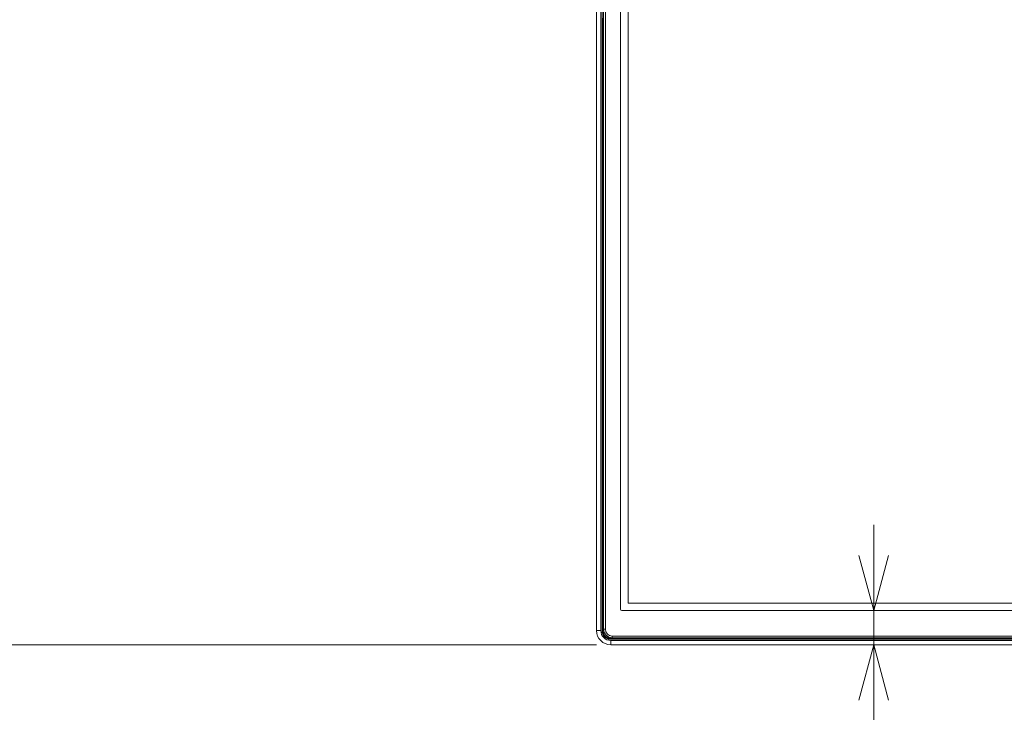
# Model space of a CAD drawing. Units: millimetres. Extents: x -39 to 249, y 47 to 250.
# Drawn here: x 10 to 33, y 116 to 132 of the extents above; entities that cross this region are included whole.
import ezdxf

# ---------------------------------------------------------------- set-up
doc = ezdxf.new("R2010")
doc.units = ezdxf.units.MM
doc.header["$MEASUREMENT"] = 0
doc.layers.add('レイヤー 2', color=7, linetype='Continuous', lineweight=0)

msp = doc.modelspace()

# ---------------------------------------------------------------- linework, layer by layer
at = {"layer": 'レイヤー 2', "color": 18, "lineweight": 9}
for p, q in [((23.58, 154.769), (23.58, 117.766)), ((23.612, 117.753), (23.612, 154.783)), ((23.614, 117.753), (23.614, 154.783)), ((23.478, 154.735), (23.478, 117.8)), ((23.647, 117.798), (23.647, 154.736)), ((23.688, 154.736), (23.688, 117.798)), ((24.048, 118.273), (24.048, 154.505)), ((24.227, 118.416), (24.227, 154.362)), ((23.619, 132.241), (23.619, 132.316)), ((23.62, 132.241), (23.62, 120.848)), ((23.629, 132.241), (23.629, 120.848)), ((23.619, 120.773), (23.619, 120.848)), ((23.62, 120.773), (23.62, 119.415)), ((23.629, 120.773), (23.629, 119.415)), ((23.619, 119.34), (23.619, 119.415)), ((23.62, 119.34), (23.62, 117.753)), ((23.629, 119.34), (23.629, 117.753)), ((88.128, 118.416), (24.227, 118.416)), ((88.273, 118.239), (24.082, 118.239)), ((23.478, 117.766), (23.478, 117.8)), ((23.612, 117.753), (23.614, 117.753)), ((23.62, 117.753), (23.614, 117.753)), ((23.629, 117.743), (23.65, 117.763)), ((23.814, 117.598), (23.794, 117.578)), ((23.851, 117.635), (88.505, 117.635)), ((88.505, 117.594), (23.851, 117.594)), ((24.129, 117.582), (24.129, 117.566)), ((24.502, 117.582), (24.502, 117.564)), ((24.57, 117.582), (24.57, 117.564)), ((24.943, 117.582), (24.943, 117.566)), ((26.979, 117.575), (26.971, 117.583)), ((28.392, 117.575), (28.383, 117.583)), ((28.449, 117.575), (28.457, 117.583)), ((29.861, 117.575), (29.869, 117.583)), ((23.804, 117.578), (24.102, 117.578)), ((23.804, 117.568), (24.102, 117.568)), ((23.804, 117.568), (23.804, 117.563)), ((23.804, 117.56), (23.804, 117.563)), ((88.551, 117.563), (23.804, 117.563)), ((88.551, 117.56), (23.804, 117.56)), ((23.818, 117.529), (88.537, 117.529)), ((23.818, 117.427), (88.537, 117.427)), ((24.102, 117.568), (24.129, 117.566)), ((24.502, 117.564), (24.57, 117.564)), ((24.943, 117.566), (24.971, 117.568)), ((24.971, 117.578), (25.559, 117.578)), ((24.971, 117.568), (25.559, 117.568)), ((25.559, 117.568), (25.568, 117.564)), ((25.624, 117.575), (25.567, 117.575)), ((25.568, 117.564), (25.567, 117.575)), ((25.568, 117.564), (25.568, 117.564)), ((25.623, 117.564), (25.568, 117.564)), ((25.623, 117.564), (25.568, 117.564)), ((25.624, 117.575), (25.623, 117.564)), ((25.632, 117.568), (25.623, 117.564)), ((25.623, 117.564), (25.623, 117.564)), ((25.632, 117.578), (26.971, 117.578)), ((25.632, 117.568), (26.971, 117.568)), ((26.971, 117.568), (26.981, 117.564)), ((26.981, 117.564), (26.979, 117.575)), ((26.981, 117.564), (26.981, 117.564)), ((27.035, 117.564), (26.981, 117.564)), ((27.035, 117.564), (26.981, 117.564)), ((27.044, 117.568), (27.035, 117.564)), ((27.035, 117.564), (27.035, 117.564)), ((27.044, 117.568), (28.384, 117.568)), ((27.045, 117.578), (28.383, 117.578)), ((28.384, 117.568), (28.393, 117.564)), ((28.449, 117.575), (28.392, 117.575)), ((28.393, 117.564), (28.392, 117.575)), ((28.393, 117.564), (28.393, 117.564)), ((28.447, 117.564), (28.393, 117.564)), ((28.447, 117.564), (28.393, 117.564)), ((28.449, 117.575), (28.447, 117.564)), ((28.457, 117.568), (28.447, 117.564)), ((28.447, 117.564), (28.447, 117.564)), ((28.457, 117.578), (29.796, 117.578)), ((28.457, 117.568), (29.796, 117.568)), ((29.796, 117.568), (29.805, 117.564)), ((29.805, 117.564), (29.805, 117.564)), ((29.86, 117.564), (29.805, 117.564)), ((29.86, 117.564), (29.805, 117.564)), ((29.861, 117.575), (29.86, 117.564)), ((29.869, 117.568), (29.86, 117.564)), ((29.86, 117.564), (29.86, 117.564)), ((29.869, 117.578), (31.208, 117.578)), ((29.869, 117.568), (31.208, 117.568)), ((31.208, 117.568), (31.218, 117.564)), ((31.272, 117.564), (31.218, 117.564)), ((31.281, 117.568), (31.272, 117.564)), ((31.281, 117.568), (32.621, 117.568)), ((31.282, 117.578), (32.62, 117.578)), ((32.621, 117.568), (32.63, 117.564)), ((32.63, 117.564), (32.63, 117.564)), ((32.684, 117.564), (32.63, 117.564)), ((32.684, 117.564), (32.63, 117.564)), ((32.694, 117.568), (32.684, 117.564)), ((32.684, 117.564), (32.684, 117.564)), ((32.694, 117.578), (33.854, 117.578)), ((32.694, 117.568), (33.854, 117.568))]:
    msp.add_line(p, q, dxfattribs=at)
for points in [[(23.58, 117.766), (23.508, 117.766), (23.478, 117.766)], [(23.621, 117.737), (23.623, 117.74), (23.629, 117.743)], [(23.647, 117.798), (23.659, 117.798), (23.688, 117.798)], [(23.851, 117.635), (23.851, 117.606), (23.851, 117.594)], [(23.788, 117.569), (23.791, 117.571), (23.794, 117.578)], [(23.818, 117.529), (23.818, 117.457), (23.818, 117.427)]]:
    msp.add_lwpolyline(points, dxfattribs=at)
for points in [[(23.647, 132.241), (23.647, 132.241), (23.619, 132.241), (23.619, 132.241)], [(23.647, 120.848), (23.647, 120.848), (23.619, 120.848), (23.619, 120.848)], [(23.647, 120.773), (23.647, 120.773), (23.619, 120.773), (23.619, 120.773)], [(30.06, 102.978), (30.06, 102.978), (30.06, 120.276), (30.06, 120.276)], [(30.06, 118.239), (30.06, 118.239), (29.708, 119.551), (29.708, 119.551)], [(30.411, 119.551), (30.411, 119.551), (30.06, 118.239), (30.06, 118.239)], [(23.647, 119.415), (23.647, 119.415), (23.619, 119.415), (23.619, 119.415)], [(23.647, 119.34), (23.647, 119.34), (23.619, 119.34), (23.619, 119.34)], [(24.048, 118.273), (24.048, 118.254), (24.063, 118.239), (24.082, 118.239)], [(23.478, 117.766), (23.478, 117.579), (23.63, 117.427), (23.818, 117.427)], [(23.58, 117.766), (23.58, 117.635), (23.687, 117.529), (23.818, 117.529)], [(23.612, 117.753), (23.612, 117.647), (23.698, 117.56), (23.804, 117.56)], [(23.614, 117.753), (23.614, 117.648), (23.699, 117.563), (23.804, 117.563)], [(23.647, 117.798), (23.647, 117.686), (23.738, 117.594), (23.851, 117.594)], [(23.688, 117.798), (23.688, 117.708), (23.761, 117.635), (23.851, 117.635)], [(24.102, 117.582), (24.102, 117.582), (24.102, 117.568), (24.102, 117.568)], [(24.102, 117.582), (24.102, 117.582), (24.129, 117.582), (24.129, 117.582)], [(24.502, 117.582), (24.502, 117.582), (24.57, 117.582), (24.57, 117.582)], [(24.943, 117.582), (24.943, 117.582), (24.971, 117.582), (24.971, 117.582)], [(24.971, 117.582), (24.971, 117.582), (24.971, 117.568), (24.971, 117.568)], [(25.567, 117.575), (25.567, 117.575), (25.559, 117.583), (25.559, 117.583)], [(25.559, 117.583), (25.559, 117.583), (25.633, 117.583), (25.633, 117.583)], [(25.624, 117.575), (25.624, 117.575), (25.633, 117.583), (25.633, 117.583)], [(26.971, 117.583), (26.971, 117.583), (27.045, 117.583), (27.045, 117.583)], [(27.036, 117.575), (27.036, 117.575), (27.045, 117.583), (27.045, 117.583)], [(28.383, 117.583), (28.383, 117.583), (28.457, 117.583), (28.457, 117.583)], [(29.804, 117.575), (29.804, 117.575), (29.796, 117.583), (29.796, 117.583)], [(29.796, 117.583), (29.796, 117.583), (29.869, 117.583), (29.869, 117.583)], [(31.216, 117.575), (31.216, 117.575), (31.208, 117.583), (31.208, 117.583)], [(31.208, 117.583), (31.208, 117.583), (31.282, 117.583), (31.282, 117.583)], [(31.273, 117.575), (31.273, 117.575), (31.282, 117.583), (31.282, 117.583)], [(32.629, 117.575), (32.629, 117.575), (32.62, 117.583), (32.62, 117.583)], [(32.62, 117.583), (32.62, 117.583), (32.694, 117.583), (32.694, 117.583)], [(32.685, 117.575), (32.685, 117.575), (32.694, 117.583), (32.694, 117.583)], [(23.478, 117.427), (23.478, 117.427), (7.093, 117.427), (7.093, 117.427)], [(25.559, 117.568), (25.559, 117.568), (25.559, 117.578), (25.559, 117.578)], [(25.632, 117.568), (25.632, 117.568), (25.632, 117.578), (25.632, 117.578)], [(26.971, 117.568), (26.971, 117.568), (26.971, 117.578), (26.971, 117.578)], [(27.036, 117.575), (27.036, 117.575), (26.979, 117.575), (26.979, 117.575)], [(27.036, 117.575), (27.036, 117.575), (27.035, 117.564), (27.035, 117.564)], [(27.044, 117.568), (27.044, 117.568), (27.045, 117.578), (27.045, 117.578)], [(28.384, 117.568), (28.384, 117.568), (28.383, 117.578), (28.383, 117.578)], [(28.457, 117.568), (28.457, 117.568), (28.457, 117.578), (28.457, 117.578)], [(29.708, 116.115), (29.708, 116.115), (30.06, 117.427), (30.06, 117.427)], [(29.796, 117.568), (29.796, 117.568), (29.796, 117.578), (29.796, 117.578)], [(29.805, 117.564), (29.805, 117.564), (29.804, 117.575), (29.804, 117.575)], [(29.861, 117.575), (29.861, 117.575), (29.804, 117.575), (29.804, 117.575)], [(29.869, 117.568), (29.869, 117.568), (29.869, 117.578), (29.869, 117.578)], [(30.06, 117.427), (30.06, 117.427), (30.411, 116.115), (30.411, 116.115)], [(31.208, 117.568), (31.208, 117.568), (31.208, 117.578), (31.208, 117.578)], [(31.218, 117.564), (31.218, 117.564), (31.216, 117.575), (31.216, 117.575)], [(31.273, 117.575), (31.273, 117.575), (31.216, 117.575), (31.216, 117.575)], [(31.272, 117.564), (31.272, 117.564), (31.218, 117.564), (31.218, 117.564)], [(31.218, 117.564), (31.218, 117.564), (31.218, 117.564), (31.218, 117.564)], [(31.273, 117.575), (31.273, 117.575), (31.272, 117.564), (31.272, 117.564)], [(31.272, 117.564), (31.272, 117.564), (31.272, 117.564), (31.272, 117.564)], [(31.281, 117.568), (31.281, 117.568), (31.282, 117.578), (31.282, 117.578)], [(32.621, 117.568), (32.621, 117.568), (32.62, 117.578), (32.62, 117.578)], [(32.63, 117.564), (32.63, 117.564), (32.629, 117.575), (32.629, 117.575)], [(32.685, 117.575), (32.685, 117.575), (32.629, 117.575), (32.629, 117.575)], [(32.685, 117.575), (32.685, 117.575), (32.684, 117.564), (32.684, 117.564)], [(32.694, 117.568), (32.694, 117.568), (32.694, 117.578), (32.694, 117.578)]]:
    msp.add_open_spline(points, degree=3, dxfattribs=at)
for points, knots in [([(23.62, 117.753), (23.62, 117.753), (23.62, 117.75), (23.62, 117.75), (23.62, 117.75), (23.62, 117.747), (23.62, 117.747), (23.62, 117.747), (23.62, 117.745), (23.62, 117.745), (23.62, 117.745), (23.62, 117.742), (23.62, 117.742), (23.62, 117.742), (23.62, 117.739), (23.62, 117.739), (23.62, 117.739), (23.621, 117.737), (23.621, 117.737)], [0, 0, 0, 0, 1, 1, 1, 2, 2, 2, 3, 3, 3, 4, 4, 4, 5, 5, 5, 6, 6, 6, 6]), ([(23.62, 117.753), (23.62, 117.753), (23.622, 117.753), (23.622, 117.753), (23.622, 117.753), (23.629, 117.753), (23.629, 117.753)], [0, 0, 0, 0, 1, 1, 1, 2, 2, 2, 2]), ([(23.621, 117.737), (23.621, 117.737), (23.621, 117.736), (23.621, 117.736), (23.621, 117.736), (23.621, 117.735), (23.621, 117.735), (23.621, 117.735), (23.621, 117.734), (23.621, 117.734), (23.621, 117.734), (23.621, 117.733), (23.621, 117.733), (23.621, 117.733), (23.621, 117.732), (23.621, 117.732), (23.621, 117.732), (23.621, 117.732), (23.621, 117.732), (23.621, 117.732), (23.621, 117.731), (23.621, 117.731), (23.621, 117.731), (23.621, 117.73), (23.621, 117.73), (23.621, 117.73), (23.621, 117.729), (23.621, 117.729), (23.621, 117.729), (23.621, 117.728), (23.621, 117.728), (23.621, 117.728), (23.622, 117.727), (23.622, 117.727), (23.622, 117.727), (23.622, 117.726), (23.622, 117.726), (23.622, 117.726), (23.622, 117.726), (23.622, 117.726), (23.622, 117.726), (23.622, 117.725), (23.622, 117.725), (23.622, 117.725), (23.622, 117.724), (23.622, 117.724), (23.622, 117.724), (23.622, 117.723), (23.622, 117.723), (23.622, 117.723), (23.622, 117.722), (23.622, 117.722), (23.622, 117.722), (23.622, 117.722), (23.622, 117.722), (23.622, 117.722), (23.623, 117.721), (23.623, 117.721), (23.623, 117.721), (23.623, 117.72), (23.623, 117.72), (23.623, 117.72), (23.623, 117.719), (23.623, 117.719), (23.623, 117.719), (23.623, 117.718), (23.623, 117.718), (23.623, 117.718), (23.623, 117.717), (23.623, 117.717), (23.623, 117.717), (23.623, 117.717), (23.623, 117.717), (23.623, 117.717), (23.624, 117.716), (23.624, 117.716), (23.624, 117.716), (23.624, 117.715), (23.624, 117.715), (23.624, 117.715), (23.624, 117.714), (23.624, 117.714), (23.624, 117.714), (23.624, 117.713), (23.624, 117.713), (23.624, 117.713), (23.624, 117.713), (23.624, 117.713), (23.624, 117.713), (23.624, 117.712), (23.624, 117.712), (23.624, 117.712), (23.625, 117.711), (23.625, 117.711), (23.625, 117.711), (23.625, 117.71), (23.625, 117.71), (23.625, 117.71), (23.625, 117.71), (23.625, 117.71), (23.625, 117.71), (23.625, 117.709), (23.625, 117.709), (23.625, 117.709), (23.625, 117.708), (23.625, 117.708), (23.625, 117.708), (23.626, 117.707), (23.626, 117.707), (23.626, 117.707), (23.626, 117.706), (23.626, 117.706), (23.626, 117.706), (23.626, 117.706), (23.626, 117.706), (23.626, 117.706), (23.626, 117.705), (23.626, 117.705), (23.626, 117.705), (23.626, 117.704), (23.626, 117.704), (23.626, 117.704), (23.627, 117.703), (23.627, 117.703), (23.627, 117.703), (23.627, 117.703), (23.627, 117.703), (23.627, 117.703), (23.627, 117.702), (23.627, 117.702), (23.627, 117.702), (23.627, 117.701), (23.627, 117.701), (23.627, 117.701), (23.628, 117.7), (23.628, 117.7), (23.628, 117.7), (23.628, 117.699), (23.628, 117.699), (23.628, 117.699), (23.628, 117.699), (23.628, 117.699), (23.628, 117.699), (23.628, 117.698), (23.628, 117.698), (23.628, 117.698), (23.628, 117.697), (23.628, 117.697), (23.628, 117.697), (23.629, 117.696), (23.629, 117.696), (23.629, 117.696), (23.629, 117.696), (23.629, 117.696), (23.629, 117.696), (23.629, 117.695), (23.629, 117.695), (23.629, 117.695), (23.629, 117.694), (23.629, 117.694), (23.629, 117.694), (23.63, 117.693), (23.63, 117.693), (23.63, 117.693), (23.63, 117.693), (23.63, 117.693), (23.63, 117.693), (23.63, 117.692), (23.63, 117.692), (23.63, 117.692), (23.63, 117.691), (23.63, 117.691), (23.63, 117.691), (23.631, 117.69), (23.631, 117.69), (23.631, 117.69), (23.631, 117.69), (23.631, 117.69), (23.631, 117.69), (23.631, 117.689), (23.631, 117.689), (23.631, 117.689), (23.632, 117.688), (23.632, 117.688), (23.632, 117.688), (23.632, 117.688), (23.632, 117.688), (23.632, 117.688), (23.632, 117.687), (23.632, 117.687), (23.632, 117.687), (23.632, 117.686), (23.632, 117.686), (23.632, 117.686), (23.633, 117.685), (23.633, 117.685), (23.633, 117.685), (23.633, 117.685), (23.633, 117.685), (23.633, 117.685), (23.633, 117.684), (23.633, 117.684), (23.633, 117.684), (23.634, 117.683), (23.634, 117.683), (23.634, 117.683), (23.634, 117.683), (23.634, 117.683), (23.634, 117.683), (23.634, 117.682), (23.634, 117.682), (23.634, 117.682), (23.634, 117.681), (23.634, 117.681), (23.634, 117.681), (23.635, 117.68), (23.635, 117.68), (23.635, 117.68), (23.635, 117.68), (23.635, 117.68), (23.635, 117.68), (23.635, 117.679), (23.635, 117.679), (23.635, 117.679), (23.636, 117.678), (23.636, 117.678), (23.636, 117.678), (23.636, 117.678), (23.636, 117.678), (23.636, 117.678), (23.636, 117.677), (23.636, 117.677), (23.636, 117.677), (23.637, 117.676), (23.637, 117.676), (23.637, 117.676), (23.637, 117.676), (23.637, 117.676), (23.637, 117.676), (23.637, 117.675), (23.637, 117.675), (23.637, 117.675), (23.641, 117.668), (23.641, 117.668), (23.641, 117.668), (23.645, 117.661), (23.645, 117.661), (23.645, 117.661), (23.649, 117.654), (23.649, 117.654), (23.649, 117.654), (23.653, 117.647), (23.653, 117.647), (23.653, 117.647), (23.658, 117.641), (23.658, 117.641), (23.658, 117.641), (23.663, 117.634), (23.663, 117.634), (23.663, 117.634), (23.668, 117.629), (23.668, 117.629), (23.668, 117.629), (23.673, 117.623), (23.673, 117.623), (23.673, 117.623), (23.679, 117.617), (23.679, 117.617), (23.679, 117.617), (23.685, 117.612), (23.685, 117.612), (23.685, 117.612), (23.691, 117.607), (23.691, 117.607), (23.691, 117.607), (23.698, 117.602), (23.698, 117.602), (23.698, 117.602), (23.704, 117.598), (23.704, 117.598), (23.704, 117.598), (23.711, 117.594), (23.711, 117.594), (23.711, 117.594), (23.718, 117.59), (23.718, 117.59), (23.718, 117.59), (23.725, 117.586), (23.725, 117.586), (23.725, 117.586), (23.727, 117.586), (23.727, 117.586), (23.727, 117.586), (23.728, 117.585), (23.728, 117.585), (23.728, 117.585), (23.729, 117.584), (23.729, 117.584), (23.729, 117.584), (23.731, 117.584), (23.731, 117.584), (23.731, 117.584), (23.732, 117.583), (23.732, 117.583), (23.732, 117.583), (23.734, 117.582), (23.734, 117.582), (23.734, 117.582), (23.735, 117.582), (23.735, 117.582), (23.735, 117.582), (23.737, 117.581), (23.737, 117.581), (23.737, 117.581), (23.738, 117.581), (23.738, 117.581), (23.738, 117.581), (23.74, 117.58), (23.74, 117.58), (23.74, 117.58), (23.741, 117.58), (23.741, 117.58), (23.741, 117.58), (23.743, 117.579), (23.743, 117.579), (23.743, 117.579), (23.744, 117.579), (23.744, 117.579), (23.744, 117.579), (23.746, 117.578), (23.746, 117.578), (23.746, 117.578), (23.747, 117.578), (23.747, 117.578), (23.747, 117.578), (23.749, 117.577), (23.749, 117.577), (23.749, 117.577), (23.75, 117.577), (23.75, 117.577), (23.75, 117.577), (23.752, 117.576), (23.752, 117.576), (23.752, 117.576), (23.753, 117.576), (23.753, 117.576), (23.753, 117.576), (23.755, 117.575), (23.755, 117.575), (23.755, 117.575), (23.756, 117.575), (23.756, 117.575), (23.756, 117.575), (23.758, 117.574), (23.758, 117.574), (23.758, 117.574), (23.76, 117.574), (23.76, 117.574), (23.76, 117.574), (23.761, 117.573), (23.761, 117.573), (23.761, 117.573), (23.763, 117.573), (23.763, 117.573), (23.763, 117.573), (23.765, 117.573), (23.765, 117.573), (23.765, 117.573), (23.766, 117.572), (23.766, 117.572), (23.766, 117.572), (23.768, 117.572), (23.768, 117.572), (23.768, 117.572), (23.769, 117.572), (23.769, 117.572), (23.769, 117.572), (23.771, 117.571), (23.771, 117.571), (23.771, 117.571), (23.773, 117.571), (23.773, 117.571), (23.773, 117.571), (23.774, 117.571), (23.774, 117.571), (23.774, 117.571), (23.776, 117.571), (23.776, 117.571), (23.776, 117.571), (23.778, 117.57), (23.778, 117.57), (23.778, 117.57), (23.779, 117.57), (23.779, 117.57), (23.779, 117.57), (23.781, 117.57), (23.781, 117.57), (23.781, 117.57), (23.783, 117.57), (23.783, 117.57), (23.783, 117.57), (23.785, 117.569), (23.785, 117.569), (23.785, 117.569), (23.786, 117.569), (23.786, 117.569), (23.786, 117.569), (23.788, 117.569), (23.788, 117.569)], [0, 0, 0, 0, 1, 1, 1, 2, 2, 2, 3, 3, 3, 4, 4, 4, 5, 5, 5, 6, 6, 6, 7, 7, 7, 8, 8, 8, 9, 9, 9, 10, 10, 10, 11, 11, 11, 12, 12, 12, 13, 13, 13, 14, 14, 14, 15, 15, 15, 16, 16, 16, 17, 17, 17, 18, 18, 18, 19, 19, 19, 20, 20, 20, 21, 21, 21, 22, 22, 22, 23, 23, 23, 24, 24, 24, 25, 25, 25, 26, 26, 26, 27, 27, 27, 28, 28, 28, 29, 29, 29, 30, 30, 30, 31, 31, 31, 32, 32, 32, 33, 33, 33, 34, 34, 34, 35, 35, 35, 36, 36, 36, 37, 37, 37, 38, 38, 38, 39, 39, 39, 40, 40, 40, 41, 41, 41, 42, 42, 42, 43, 43, 43, 44, 44, 44, 45, 45, 45, 46, 46, 46, 47, 47, 47, 48, 48, 48, 49, 49, 49, 50, 50, 50, 51, 51, 51, 52, 52, 52, 53, 53, 53, 54, 54, 54, 55, 55, 55, 56, 56, 56, 57, 57, 57, 58, 58, 58, 59, 59, 59, 60, 60, 60, 61, 61, 61, 62, 62, 62, 63, 63, 63, 64, 64, 64, 65, 65, 65, 66, 66, 66, 67, 67, 67, 68, 68, 68, 69, 69, 69, 70, 70, 70, 71, 71, 71, 72, 72, 72, 73, 73, 73, 74, 74, 74, 75, 75, 75, 76, 76, 76, 77, 77, 77, 78, 78, 78, 79, 79, 79, 80, 80, 80, 81, 81, 81, 82, 82, 82, 83, 83, 83, 84, 84, 84, 85, 85, 85, 86, 86, 86, 87, 87, 87, 88, 88, 88, 89, 89, 89, 90, 90, 90, 91, 91, 91, 92, 92, 92, 93, 93, 93, 94, 94, 94, 95, 95, 95, 96, 96, 96, 97, 97, 97, 98, 98, 98, 99, 99, 99, 100, 100, 100, 101, 101, 101, 102, 102, 102, 103, 103, 103, 104, 104, 104, 105, 105, 105, 106, 106, 106, 107, 107, 107, 108, 108, 108, 109, 109, 109, 110, 110, 110, 111, 111, 111, 112, 112, 112, 113, 113, 113, 114, 114, 114, 115, 115, 115, 116, 116, 116, 117, 117, 117, 118, 118, 118, 119, 119, 119, 120, 120, 120, 121, 121, 121, 122, 122, 122, 123, 123, 123, 124, 124, 124, 125, 125, 125, 126, 126, 126, 127, 127, 127, 128, 128, 128, 129, 129, 129, 130, 130, 130, 131, 131, 131, 132, 132, 132, 133, 133, 133, 134, 134, 134, 135, 135, 135, 136, 136, 136, 136]), ([(23.629, 117.753), (23.629, 117.753), (23.629, 117.751), (23.629, 117.751), (23.629, 117.751), (23.629, 117.749), (23.629, 117.749), (23.629, 117.749), (23.629, 117.748), (23.629, 117.748), (23.629, 117.748), (23.629, 117.746), (23.629, 117.746), (23.629, 117.746), (23.629, 117.744), (23.629, 117.744), (23.629, 117.744), (23.629, 117.743), (23.629, 117.743)], [0, 0, 0, 0, 1, 1, 1, 2, 2, 2, 3, 3, 3, 4, 4, 4, 5, 5, 5, 6, 6, 6, 6]), ([(23.629, 117.743), (23.629, 117.743), (23.63, 117.742), (23.63, 117.742), (23.63, 117.742), (23.63, 117.741), (23.63, 117.741), (23.63, 117.741), (23.63, 117.74), (23.63, 117.74), (23.63, 117.74), (23.63, 117.739), (23.63, 117.739), (23.63, 117.739), (23.63, 117.738), (23.63, 117.738), (23.63, 117.738), (23.63, 117.737), (23.63, 117.737), (23.63, 117.737), (23.63, 117.737), (23.63, 117.737), (23.63, 117.737), (23.63, 117.736), (23.63, 117.736), (23.63, 117.736), (23.631, 117.735), (23.631, 117.735), (23.631, 117.735), (23.631, 117.734), (23.631, 117.734), (23.631, 117.734), (23.631, 117.733), (23.631, 117.733), (23.631, 117.733), (23.631, 117.732), (23.631, 117.732), (23.631, 117.732), (23.631, 117.732), (23.631, 117.732), (23.631, 117.732), (23.631, 117.731), (23.631, 117.731), (23.631, 117.731), (23.632, 117.73), (23.632, 117.73), (23.632, 117.73), (23.632, 117.729), (23.632, 117.729), (23.632, 117.729), (23.632, 117.728), (23.632, 117.728), (23.632, 117.728), (23.632, 117.727), (23.632, 117.727), (23.632, 117.727), (23.632, 117.726), (23.632, 117.726), (23.632, 117.726), (23.633, 117.726), (23.633, 117.726), (23.633, 117.726), (23.633, 117.725), (23.633, 117.725), (23.633, 117.725), (23.633, 117.724), (23.633, 117.724), (23.633, 117.724), (23.633, 117.723), (23.633, 117.723), (23.633, 117.723), (23.633, 117.722), (23.633, 117.722), (23.633, 117.722), (23.634, 117.721), (23.634, 117.721), (23.634, 117.721), (23.634, 117.721), (23.634, 117.721), (23.634, 117.721), (23.634, 117.72), (23.634, 117.72), (23.634, 117.72), (23.634, 117.719), (23.634, 117.719), (23.634, 117.719), (23.635, 117.718), (23.635, 117.718), (23.635, 117.718), (23.635, 117.717), (23.635, 117.717), (23.635, 117.717), (23.635, 117.716), (23.635, 117.716), (23.635, 117.716), (23.635, 117.716), (23.635, 117.716), (23.635, 117.716), (23.636, 117.715), (23.636, 117.715), (23.636, 117.715), (23.636, 117.714), (23.636, 117.714), (23.636, 117.714), (23.636, 117.713), (23.636, 117.713), (23.636, 117.713), (23.636, 117.712), (23.636, 117.712), (23.636, 117.712), (23.637, 117.711), (23.637, 117.711), (23.637, 117.711), (23.637, 117.71), (23.637, 117.71), (23.637, 117.71), (23.637, 117.71), (23.637, 117.71), (23.637, 117.71), (23.637, 117.709), (23.637, 117.709), (23.637, 117.709), (23.638, 117.708), (23.638, 117.708), (23.638, 117.708), (23.638, 117.707), (23.638, 117.707), (23.638, 117.707), (23.638, 117.706), (23.638, 117.706), (23.638, 117.706), (23.639, 117.705), (23.639, 117.705), (23.639, 117.705), (23.639, 117.705), (23.639, 117.705), (23.639, 117.705), (23.639, 117.704), (23.639, 117.704), (23.639, 117.704), (23.64, 117.703), (23.64, 117.703), (23.64, 117.703), (23.64, 117.702), (23.64, 117.702), (23.64, 117.702), (23.64, 117.701), (23.64, 117.701), (23.64, 117.701), (23.641, 117.7), (23.641, 117.7), (23.641, 117.7), (23.641, 117.7), (23.641, 117.7), (23.641, 117.7), (23.641, 117.699), (23.641, 117.699), (23.641, 117.699), (23.642, 117.698), (23.642, 117.698), (23.642, 117.698), (23.642, 117.697), (23.642, 117.697), (23.642, 117.697), (23.642, 117.696), (23.642, 117.696), (23.642, 117.696), (23.643, 117.695), (23.643, 117.695), (23.643, 117.695), (23.643, 117.695), (23.643, 117.695), (23.643, 117.695), (23.643, 117.694), (23.643, 117.694), (23.643, 117.694), (23.644, 117.693), (23.644, 117.693), (23.644, 117.693), (23.644, 117.692), (23.644, 117.692), (23.644, 117.692), (23.644, 117.691), (23.644, 117.691), (23.644, 117.691), (23.645, 117.691), (23.645, 117.691), (23.645, 117.691), (23.645, 117.69), (23.645, 117.69), (23.645, 117.69), (23.645, 117.689), (23.645, 117.689), (23.645, 117.689), (23.646, 117.688), (23.646, 117.688), (23.646, 117.688), (23.646, 117.687), (23.646, 117.687), (23.646, 117.687), (23.647, 117.686), (23.647, 117.686), (23.647, 117.686), (23.647, 117.686), (23.647, 117.686), (23.647, 117.686), (23.648, 117.685), (23.648, 117.685), (23.648, 117.685), (23.648, 117.684), (23.648, 117.684), (23.648, 117.684), (23.652, 117.677), (23.652, 117.677), (23.652, 117.677), (23.655, 117.67), (23.655, 117.67), (23.655, 117.67), (23.66, 117.664), (23.66, 117.664), (23.66, 117.664), (23.664, 117.658), (23.664, 117.658), (23.664, 117.658), (23.669, 117.651), (23.669, 117.651), (23.669, 117.651), (23.674, 117.645), (23.674, 117.645), (23.674, 117.645), (23.679, 117.639), (23.679, 117.639), (23.679, 117.639), (23.684, 117.634), (23.684, 117.634), (23.684, 117.634), (23.69, 117.628), (23.69, 117.628), (23.69, 117.628), (23.696, 117.623), (23.696, 117.623), (23.696, 117.623), (23.702, 117.618), (23.702, 117.618), (23.702, 117.618), (23.708, 117.613), (23.708, 117.613), (23.708, 117.613), (23.714, 117.609), (23.714, 117.609), (23.714, 117.609), (23.721, 117.605), (23.721, 117.605), (23.721, 117.605), (23.728, 117.601), (23.728, 117.601), (23.728, 117.601), (23.735, 117.597), (23.735, 117.597), (23.735, 117.597), (23.736, 117.596), (23.736, 117.596), (23.736, 117.596), (23.738, 117.595), (23.738, 117.595), (23.738, 117.595), (23.739, 117.595), (23.739, 117.595), (23.739, 117.595), (23.741, 117.594), (23.741, 117.594), (23.741, 117.594), (23.743, 117.593), (23.743, 117.593), (23.743, 117.593), (23.744, 117.592), (23.744, 117.592), (23.744, 117.592), (23.746, 117.592), (23.746, 117.592), (23.746, 117.592), (23.747, 117.591), (23.747, 117.591), (23.747, 117.591), (23.749, 117.59), (23.749, 117.59), (23.749, 117.59), (23.751, 117.59), (23.751, 117.59), (23.751, 117.59), (23.752, 117.589), (23.752, 117.589), (23.752, 117.589), (23.754, 117.588), (23.754, 117.588), (23.754, 117.588), (23.756, 117.588), (23.756, 117.588), (23.756, 117.588), (23.757, 117.587), (23.757, 117.587), (23.757, 117.587), (23.759, 117.587), (23.759, 117.587), (23.759, 117.587), (23.761, 117.586), (23.761, 117.586), (23.761, 117.586), (23.762, 117.585), (23.762, 117.585), (23.762, 117.585), (23.764, 117.585), (23.764, 117.585), (23.764, 117.585), (23.766, 117.584), (23.766, 117.584), (23.766, 117.584), (23.767, 117.584), (23.767, 117.584), (23.767, 117.584), (23.769, 117.583), (23.769, 117.583), (23.769, 117.583), (23.771, 117.583), (23.771, 117.583), (23.771, 117.583), (23.772, 117.582), (23.772, 117.582), (23.772, 117.582), (23.774, 117.582), (23.774, 117.582), (23.774, 117.582), (23.776, 117.582), (23.776, 117.582), (23.776, 117.582), (23.777, 117.581), (23.777, 117.581), (23.777, 117.581), (23.779, 117.581), (23.779, 117.581), (23.779, 117.581), (23.781, 117.58), (23.781, 117.58), (23.781, 117.58), (23.782, 117.58), (23.782, 117.58), (23.782, 117.58), (23.784, 117.58), (23.784, 117.58), (23.784, 117.58), (23.786, 117.579), (23.786, 117.579), (23.786, 117.579), (23.787, 117.579), (23.787, 117.579), (23.787, 117.579), (23.789, 117.579), (23.789, 117.579), (23.789, 117.579), (23.791, 117.578), (23.791, 117.578), (23.791, 117.578), (23.792, 117.578), (23.792, 117.578), (23.792, 117.578), (23.794, 117.578), (23.794, 117.578)], [0, 0, 0, 0, 1, 1, 1, 2, 2, 2, 3, 3, 3, 4, 4, 4, 5, 5, 5, 6, 6, 6, 7, 7, 7, 8, 8, 8, 9, 9, 9, 10, 10, 10, 11, 11, 11, 12, 12, 12, 13, 13, 13, 14, 14, 14, 15, 15, 15, 16, 16, 16, 17, 17, 17, 18, 18, 18, 19, 19, 19, 20, 20, 20, 21, 21, 21, 22, 22, 22, 23, 23, 23, 24, 24, 24, 25, 25, 25, 26, 26, 26, 27, 27, 27, 28, 28, 28, 29, 29, 29, 30, 30, 30, 31, 31, 31, 32, 32, 32, 33, 33, 33, 34, 34, 34, 35, 35, 35, 36, 36, 36, 37, 37, 37, 38, 38, 38, 39, 39, 39, 40, 40, 40, 41, 41, 41, 42, 42, 42, 43, 43, 43, 44, 44, 44, 45, 45, 45, 46, 46, 46, 47, 47, 47, 48, 48, 48, 49, 49, 49, 50, 50, 50, 51, 51, 51, 52, 52, 52, 53, 53, 53, 54, 54, 54, 55, 55, 55, 56, 56, 56, 57, 57, 57, 58, 58, 58, 59, 59, 59, 60, 60, 60, 61, 61, 61, 62, 62, 62, 63, 63, 63, 64, 64, 64, 65, 65, 65, 66, 66, 66, 67, 67, 67, 68, 68, 68, 69, 69, 69, 70, 70, 70, 71, 71, 71, 72, 72, 72, 73, 73, 73, 74, 74, 74, 75, 75, 75, 76, 76, 76, 77, 77, 77, 78, 78, 78, 79, 79, 79, 80, 80, 80, 81, 81, 81, 82, 82, 82, 83, 83, 83, 84, 84, 84, 85, 85, 85, 86, 86, 86, 87, 87, 87, 88, 88, 88, 89, 89, 89, 90, 90, 90, 91, 91, 91, 92, 92, 92, 93, 93, 93, 94, 94, 94, 95, 95, 95, 96, 96, 96, 97, 97, 97, 98, 98, 98, 99, 99, 99, 100, 100, 100, 101, 101, 101, 102, 102, 102, 103, 103, 103, 104, 104, 104, 105, 105, 105, 106, 106, 106, 107, 107, 107, 108, 108, 108, 109, 109, 109, 110, 110, 110, 111, 111, 111, 112, 112, 112, 113, 113, 113, 114, 114, 114, 115, 115, 115, 116, 116, 116, 117, 117, 117, 118, 118, 118, 119, 119, 119, 120, 120, 120, 121, 121, 121, 122, 122, 122, 122]), ([(24.129, 117.582), (24.129, 117.582), (24.245, 117.582), (24.245, 117.582), (24.245, 117.582), (24.502, 117.582), (24.502, 117.582)], [0, 0, 0, 0, 1, 1, 1, 2, 2, 2, 2]), ([(24.57, 117.582), (24.57, 117.582), (24.827, 117.582), (24.827, 117.582), (24.827, 117.582), (24.943, 117.582), (24.943, 117.582)], [0, 0, 0, 0, 1, 1, 1, 2, 2, 2, 2]), ([(25.559, 117.578), (25.559, 117.578), (25.559, 117.58), (25.559, 117.58), (25.559, 117.58), (25.559, 117.583), (25.559, 117.583)], [0, 0, 0, 0, 1, 1, 1, 2, 2, 2, 2]), ([(25.632, 117.578), (25.632, 117.578), (25.632, 117.58), (25.632, 117.58), (25.632, 117.58), (25.633, 117.583), (25.633, 117.583)], [0, 0, 0, 0, 1, 1, 1, 2, 2, 2, 2]), ([(26.971, 117.578), (26.971, 117.578), (26.971, 117.58), (26.971, 117.58), (26.971, 117.58), (26.971, 117.583), (26.971, 117.583)], [0, 0, 0, 0, 1, 1, 1, 2, 2, 2, 2]), ([(27.045, 117.578), (27.045, 117.578), (27.045, 117.58), (27.045, 117.58), (27.045, 117.58), (27.045, 117.583), (27.045, 117.583)], [0, 0, 0, 0, 1, 1, 1, 2, 2, 2, 2]), ([(28.383, 117.578), (28.383, 117.578), (28.383, 117.58), (28.383, 117.58), (28.383, 117.58), (28.383, 117.583), (28.383, 117.583)], [0, 0, 0, 0, 1, 1, 1, 2, 2, 2, 2]), ([(28.457, 117.578), (28.457, 117.578), (28.457, 117.58), (28.457, 117.58), (28.457, 117.58), (28.457, 117.583), (28.457, 117.583)], [0, 0, 0, 0, 1, 1, 1, 2, 2, 2, 2]), ([(29.796, 117.578), (29.796, 117.578), (29.796, 117.58), (29.796, 117.58), (29.796, 117.58), (29.796, 117.583), (29.796, 117.583)], [0, 0, 0, 0, 1, 1, 1, 2, 2, 2, 2]), ([(29.869, 117.578), (29.869, 117.578), (29.869, 117.58), (29.869, 117.58), (29.869, 117.58), (29.869, 117.583), (29.869, 117.583)], [0, 0, 0, 0, 1, 1, 1, 2, 2, 2, 2]), ([(31.208, 117.578), (31.208, 117.578), (31.208, 117.58), (31.208, 117.58), (31.208, 117.58), (31.208, 117.583), (31.208, 117.583)], [0, 0, 0, 0, 1, 1, 1, 2, 2, 2, 2]), ([(31.282, 117.578), (31.282, 117.578), (31.282, 117.58), (31.282, 117.58), (31.282, 117.58), (31.282, 117.583), (31.282, 117.583)], [0, 0, 0, 0, 1, 1, 1, 2, 2, 2, 2]), ([(32.62, 117.578), (32.62, 117.578), (32.62, 117.58), (32.62, 117.58), (32.62, 117.58), (32.62, 117.583), (32.62, 117.583)], [0, 0, 0, 0, 1, 1, 1, 2, 2, 2, 2]), ([(32.694, 117.578), (32.694, 117.578), (32.694, 117.58), (32.694, 117.58), (32.694, 117.58), (32.694, 117.583), (32.694, 117.583)], [0, 0, 0, 0, 1, 1, 1, 2, 2, 2, 2]), ([(23.788, 117.569), (23.788, 117.569), (23.791, 117.569), (23.791, 117.569), (23.791, 117.569), (23.793, 117.569), (23.793, 117.569), (23.793, 117.569), (23.796, 117.569), (23.796, 117.569), (23.796, 117.569), (23.799, 117.568), (23.799, 117.568), (23.799, 117.568), (23.802, 117.568), (23.802, 117.568), (23.802, 117.568), (23.804, 117.568), (23.804, 117.568)], [0, 0, 0, 0, 1, 1, 1, 2, 2, 2, 3, 3, 3, 4, 4, 4, 5, 5, 5, 6, 6, 6, 6]), ([(23.794, 117.578), (23.794, 117.578), (23.796, 117.578), (23.796, 117.578), (23.796, 117.578), (23.797, 117.578), (23.797, 117.578), (23.797, 117.578), (23.799, 117.578), (23.799, 117.578), (23.799, 117.578), (23.801, 117.578), (23.801, 117.578), (23.801, 117.578), (23.803, 117.578), (23.803, 117.578), (23.803, 117.578), (23.804, 117.578), (23.804, 117.578)], [0, 0, 0, 0, 1, 1, 1, 2, 2, 2, 3, 3, 3, 4, 4, 4, 5, 5, 5, 6, 6, 6, 6]), ([(23.804, 117.568), (23.804, 117.568), (23.804, 117.571), (23.804, 117.571), (23.804, 117.571), (23.804, 117.578), (23.804, 117.578)], [0, 0, 0, 0, 1, 1, 1, 2, 2, 2, 2]), ([(24.129, 117.566), (24.129, 117.566), (24.245, 117.565), (24.245, 117.565), (24.245, 117.565), (24.502, 117.564), (24.502, 117.564)], [0, 0, 0, 0, 1, 1, 1, 2, 2, 2, 2]), ([(24.57, 117.564), (24.57, 117.564), (24.827, 117.565), (24.827, 117.565), (24.827, 117.565), (24.943, 117.566), (24.943, 117.566)], [0, 0, 0, 0, 1, 1, 1, 2, 2, 2, 2])]:
    msp.add_open_spline(points, degree=3, knots=knots, dxfattribs=at)

doc.saveas('drawing.dxf')
